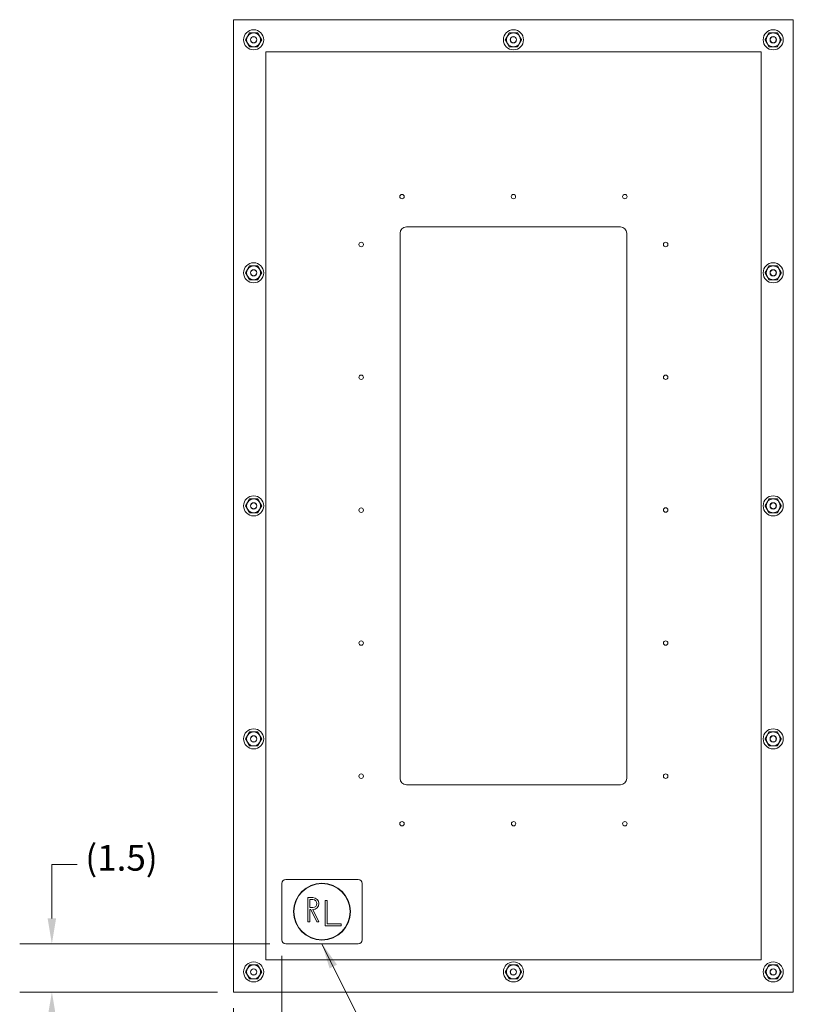
# Model space of a CAD drawing. Units: inches. Extents: x 4 to 129, y 4 to 83.
# Drawn here: x 47 to 71, y 31 to 61 of the extents above; entities that cross this region are included whole.
import ezdxf

# ---------------------------------------------------------------- set-up
doc = ezdxf.new("R2010")
doc.units = ezdxf.units.IN
doc.header["$LTSCALE"] = 8
doc.header["$MEASUREMENT"] = 0
for name, color, linetype, lineweight in [('Dimension (ANSI)', 7, 'Continuous', 5), ('Symbol (ANSI)', 7, 'Continuous', 5), ('Visible (ANSI)', 7, 'Continuous', 5)]:
    doc.layers.add(name, color=color, linetype=linetype, lineweight=lineweight)
doc.styles.add('ROMANS', font='romans.shx')
doc.dimstyles.new('Default (ANSI)', dxfattribs={"dimscale": 8, "dimtxt": 0.1, "dimasz": 0.098425, "dimexe": 0.125, "dimexo": 0.0625, "dimgap": 0.031496, "dimtad": 0, "dimtih": 1, "dimtoh": 1, "dimrnd": 1e-08, "dimzin": 0, "dimdsep": 46, "dimtxsty": 'ROMANS', "dimcen": 0.09, "dimdle": 0.393701, "dimclrd": 256, "dimclre": 256, "dimclrt": 256, "dimadec": 0, "dimazin": 0, "dimtfac": 1, "dimtofl": 0, "dimtmove": 0, "dimatfit": 3, "dimfxl": 1, "dimtolj": 1, "dimtzin": 0, "dimlwd": -1, "dimlwe": -1, "dimarcsym": 0})
doc.dimstyles.new('Default (ANSI)$7', dxfattribs={"dimscale": 8, "dimtxt": 0.1, "dimasz": 0.098425, "dimexe": 0.125, "dimexo": 0.0625, "dimgap": 0.031496, "dimtad": 0, "dimtih": 1, "dimtoh": 1, "dimrnd": 1e-08, "dimzin": 0, "dimdsep": 46, "dimtxsty": 'ROMANS', "dimcen": 0.09, "dimdle": 0.393701, "dimclrd": 256, "dimclre": 256, "dimclrt": 256, "dimadec": 0, "dimazin": 0, "dimtfac": 1, "dimtofl": 0, "dimtmove": 0, "dimatfit": 3, "dimfxl": 1, "dimtolj": 1, "dimtzin": 0, "dimlwd": -1, "dimlwe": -1, "dimarcsym": 0})

# ---------------------------------------------------------------- blocks, each defined once
blk = doc.blocks.new('*D34')
at = {"layer": 'Defpoints', "color": 0, "transparency": 16777216}
for p in [(55.199, 32.484), (47.924, 30.984), (53.574, 30.984)]:
    blk.add_point(p, dxfattribs=at)
at = {"layer": 'Dimension (ANSI)', "transparency": 16777216}
for p, q in [((47.924, 33.272), (47.924, 34.951)), ((47.924, 34.951), (48.711, 34.951)), ((54.699, 32.484), (46.924, 32.484)), ((53.074, 30.984), (46.924, 30.984)), ((47.924, 30.197), (47.924, 29.41))]:
    blk.add_line(p, q, dxfattribs=at)
for points in [[(47.792, 33.272), (48.055, 33.272), (47.924, 32.484)], [(47.792, 30.197), (48.055, 30.197), (47.924, 30.984)]]:
    blk.add_solid(points, dxfattribs=at)
at = {"layer": 'Dimension (ANSI)', "transparency": 16777216, "insert": (48.963, 35.56), "char_height": 0.8, "attachment_point": 1, "style": 'ROMANS'}
blk.add_mtext('\\A1;(1.5)', dxfattribs=at)
blk = doc.blocks.new('*D35')
at = {"layer": 'Defpoints', "color": 0, "transparency": 16777216}
for p in [(55.074, 32.609), (53.574, 30.984), (55.074, 27.216)]:
    blk.add_point(p, dxfattribs=at)
at = {"layer": 'Dimension (ANSI)', "transparency": 16777216}
for p, q in [((55.074, 32.109), (55.074, 26.216)), ((53.574, 30.484), (53.574, 26.216)), ((52.786, 27.216), (51.325, 27.216)), ((55.861, 27.216), (56.649, 27.216))]:
    blk.add_line(p, q, dxfattribs=at)
for points in [[(52.786, 27.347), (52.786, 27.085), (53.574, 27.216)], [(55.861, 27.347), (55.861, 27.085), (55.074, 27.216)]]:
    blk.add_solid(points, dxfattribs=at)
at = {"layer": 'Dimension (ANSI)', "transparency": 16777216, "insert": (48.406, 27.826), "char_height": 0.8, "attachment_point": 1, "style": 'ROMANS'}
blk.add_mtext('\\A1;(1.5)', dxfattribs=at)

msp = doc.modelspace()

# ---------------------------------------------------------------- linework, layer by layer
at = {"layer": 'Visible (ANSI)'}
for p, q in [((53.5737, 30.9844), (53.5737, 61.2344)), ((53.5737, 61.2344), (70.98, 61.2344)), ((70.98, 61.2344), (70.98, 30.9844)), ((54.5737, 31.9844), (54.5737, 60.2344)), ((54.5737, 60.2344), (69.98, 60.2344)), ((69.98, 60.2344), (69.98, 31.9844)), ((58.7534, 37.6284), (58.7534, 54.5904)), ((58.9504, 54.7874), (65.6034, 54.7874)), ((65.8004, 54.5904), (65.8004, 37.6284)), ((65.6034, 37.4314), (58.9504, 37.4314)), ((55.0737, 32.6094), (55.0737, 34.3594)), ((55.1987, 34.4844), (57.4487, 34.4844)), ((57.5737, 34.3594), (57.5737, 32.6094)), ((55.8862, 33.9219), (56.0425, 33.9219)), ((55.8862, 33.1719), (55.8862, 33.9219)), ((56.0425, 33.8594), (55.9487, 33.8594)), ((55.9487, 33.8594), (55.9487, 33.6094)), ((56.4175, 33.8282), (56.48, 33.8282)), ((56.4175, 33.0469), (56.4175, 33.8282)), ((56.48, 33.8282), (56.48, 33.1094)), ((55.9487, 33.6094), (56.0425, 33.6094)), ((55.98, 33.5469), (55.9487, 33.5469)), ((55.9487, 33.5469), (55.9487, 33.1719)), ((56.1675, 33.1719), (55.98, 33.5469)), ((56.0425, 33.5469), (56.23, 33.1719)), ((55.9487, 33.1719), (55.8862, 33.1719)), ((56.23, 33.1719), (56.1675, 33.1719)), ((56.48, 33.1094), (56.9175, 33.1094)), ((56.9175, 33.1094), (56.9175, 33.0469)), ((56.9175, 33.0469), (56.4175, 33.0469)), ((57.4487, 32.4844), (55.1987, 32.4844)), ((69.98, 31.9844), (54.5737, 31.9844)), ((70.98, 30.9844), (53.5737, 30.9844))]:
    msp.add_line(p, q, dxfattribs=at)
for centre, radius in [((54.1987, 60.6094), 0.3125), ((54.1987, 60.6094), 0.2176), ((54.1987, 60.6093), 0.2175), ((54.1987, 60.6094), 0.098), ((54.1987, 60.6094), 0.0943), ((62.2769, 60.6094), 0.3125), ((62.2769, 60.6094), 0.2176), ((62.2769, 60.6093), 0.2175), ((62.2769, 60.6094), 0.098), ((62.2769, 60.6094), 0.0943), ((70.355, 60.6094), 0.3125), ((70.355, 60.6094), 0.2176), ((70.355, 60.6093), 0.2175), ((70.355, 60.6094), 0.098), ((70.355, 60.6094), 0.0943), ((58.8124, 55.7304), 0.069), ((62.2774, 55.7304), 0.069), ((65.7424, 55.7304), 0.069), ((57.5424, 54.2404), 0.069), ((67.0124, 54.2404), 0.069), ((54.1987, 53.3594), 0.3125), ((70.355, 53.3594), 0.3125), ((54.1987, 53.3594), 0.2176), ((54.1987, 53.3593), 0.2175), ((54.1987, 53.3594), 0.098), ((54.1987, 53.3594), 0.0943), ((70.355, 53.3594), 0.2176), ((70.355, 53.3593), 0.2175), ((70.355, 53.3594), 0.098), ((70.355, 53.3594), 0.0943), ((57.5424, 50.1104), 0.069), ((67.0124, 50.1104), 0.069), ((54.1987, 46.1094), 0.3125), ((54.1987, 46.1094), 0.2176), ((54.1987, 46.1093), 0.2175), ((70.355, 46.1094), 0.3125), ((70.355, 46.1094), 0.2176), ((70.355, 46.1093), 0.2175), ((54.1987, 46.1094), 0.098), ((54.1987, 46.1094), 0.0943), ((57.5424, 45.9754), 0.069), ((67.0124, 45.9804), 0.069), ((70.355, 46.1094), 0.098), ((70.355, 46.1094), 0.0943), ((57.5424, 41.8404), 0.069), ((67.0124, 41.8404), 0.069), ((54.1987, 38.8594), 0.3125), ((54.1987, 38.8594), 0.2176), ((54.1987, 38.8593), 0.2175), ((54.1987, 38.8594), 0.098), ((54.1987, 38.8594), 0.0943), ((70.355, 38.8594), 0.3125), ((70.355, 38.8594), 0.2176), ((70.355, 38.8593), 0.2175), ((70.355, 38.8594), 0.098), ((70.355, 38.8594), 0.0943), ((57.5424, 37.7004), 0.069), ((67.0124, 37.7004), 0.069), ((58.8124, 36.2204), 0.069), ((62.2824, 36.2204), 0.069), ((65.7424, 36.2204), 0.069), ((56.3237, 33.4844), 0.885), ((56.3237, 33.4844), 0.875), ((54.1987, 31.6094), 0.3125), ((62.2769, 31.6094), 0.3125), ((70.355, 31.6094), 0.3125), ((54.1987, 31.6094), 0.2176), ((54.1987, 31.6093), 0.2175), ((54.1987, 31.6094), 0.098), ((54.1987, 31.6094), 0.0943), ((62.2769, 31.6094), 0.2176), ((62.2769, 31.6093), 0.2175), ((62.2769, 31.6094), 0.098), ((62.2769, 31.6094), 0.0943), ((70.355, 31.6094), 0.2176), ((70.355, 31.6093), 0.2175), ((70.355, 31.6094), 0.098), ((70.355, 31.6094), 0.0943)]:
    msp.add_circle(centre, radius, dxfattribs=at)
for centre, radius, start, end in [((58.9504, 54.5904), 0.197, 90, 180), ((65.6034, 54.5904), 0.197, 0, 90), ((58.9504, 37.6284), 0.197, 180, 270), ((65.6034, 37.6284), 0.197, 270, 0), ((55.1987, 34.3594), 0.125, 90, 180), ((57.4487, 34.3594), 0.125, 0, 90), ((56.0425, 33.7344), 0.1875, 270, 90), ((56.0425, 33.7344), 0.125, 270, 90), ((55.1987, 32.6094), 0.125, 180, 270), ((57.4487, 32.6094), 0.125, 270, 0)]:
    msp.add_arc(centre, radius, start, end, dxfattribs=at)
for points, weights in [([(53.9462, 60.6094), (54.0093, 60.7188), (54.0725, 60.8282)], [1.000192607, 1.15494702064, 1.00014444181]), ([(54.0725, 60.8282), (54.1987, 60.8282), (54.325, 60.8282)], [1.00014442976, 1.1547635895, 1.00014440383]), ([(54.325, 60.8282), (54.3882, 60.7188), (54.4514, 60.6094)], [1.00014440383, 1.1548357707, 1]), ([(62.0243, 60.6094), (62.0875, 60.7188), (62.1506, 60.8282)], [1.000192607, 1.15494702064, 1.00014444181]), ([(62.1506, 60.8282), (62.2769, 60.8282), (62.4031, 60.8282)], [1.00014442976, 1.1547635895, 1.00014440383]), ([(62.4031, 60.8282), (62.4663, 60.7188), (62.5295, 60.6094)], [1.00014440383, 1.1548357707, 1]), ([(70.1024, 60.6094), (70.1656, 60.7188), (70.2287, 60.8282)], [1.000192607, 1.15494702064, 1.00014444181]), ([(70.2287, 60.8282), (70.355, 60.8282), (70.4812, 60.8282)], [1.00014442976, 1.1547635895, 1.00014440383]), ([(70.4812, 60.8282), (70.5444, 60.7188), (70.6076, 60.6094)], [1.00014440383, 1.1548357707, 1]), ([(54.0725, 60.3907), (54.0093, 60.5), (53.9462, 60.6094)], [1.00014444181, 1.15494702064, 1.000192607]), ([(54.325, 60.3907), (54.1987, 60.3907), (54.0725, 60.3907)], [1.00014440383, 1.1547635895, 1.00014442976]), ([(54.4514, 60.6094), (54.3882, 60.5), (54.325, 60.3907)], [1, 1.1548357707, 1.00014440383]), ([(62.1506, 60.3907), (62.0875, 60.5), (62.0243, 60.6094)], [1.00014444181, 1.15494702064, 1.000192607]), ([(62.4031, 60.3907), (62.2769, 60.3907), (62.1506, 60.3907)], [1.00014440383, 1.1547635895, 1.00014442976]), ([(62.5295, 60.6094), (62.4663, 60.5), (62.4031, 60.3907)], [1, 1.1548357707, 1.00014440383]), ([(70.2287, 60.3907), (70.1656, 60.5), (70.1024, 60.6094)], [1.00014444181, 1.15494702064, 1.000192607]), ([(70.4812, 60.3907), (70.355, 60.3907), (70.2287, 60.3907)], [1.00014440383, 1.1547635895, 1.00014442976]), ([(70.6076, 60.6094), (70.5444, 60.5), (70.4812, 60.3907)], [1, 1.1548357707, 1.00014440383]), ([(53.9462, 53.3594), (54.0093, 53.4688), (54.0725, 53.5782)], [1.000192607, 1.15494702064, 1.00014444181]), ([(54.0725, 53.1407), (54.0093, 53.25), (53.9462, 53.3594)], [1.00014444181, 1.15494702064, 1.000192607]), ([(54.0725, 53.5782), (54.1987, 53.5782), (54.325, 53.5782)], [1.00014442976, 1.1547635895, 1.00014440383]), ([(54.325, 53.5782), (54.3882, 53.4688), (54.4514, 53.3594)], [1.00014440383, 1.1548357707, 1]), ([(54.4514, 53.3594), (54.3882, 53.25), (54.325, 53.1407)], [1, 1.1548357707, 1.00014440383]), ([(70.1024, 53.3594), (70.1656, 53.4688), (70.2287, 53.5782)], [1.000192607, 1.15494702064, 1.00014444181]), ([(70.2287, 53.1407), (70.1656, 53.25), (70.1024, 53.3594)], [1.00014444181, 1.15494702064, 1.000192607]), ([(70.2287, 53.5782), (70.355, 53.5782), (70.4812, 53.5782)], [1.00014442976, 1.1547635895, 1.00014440383]), ([(70.4812, 53.5782), (70.5444, 53.4688), (70.6076, 53.3594)], [1.00014440383, 1.1548357707, 1]), ([(70.6076, 53.3594), (70.5444, 53.25), (70.4812, 53.1407)], [1, 1.1548357707, 1.00014440383]), ([(54.325, 53.1407), (54.1987, 53.1407), (54.0725, 53.1407)], [1.00014440383, 1.1547635895, 1.00014442976]), ([(70.4812, 53.1407), (70.355, 53.1407), (70.2287, 53.1407)], [1.00014440383, 1.1547635895, 1.00014442976]), ([(53.9462, 46.1094), (54.0093, 46.2188), (54.0725, 46.3282)], [1.000192607, 1.15494702064, 1.00014444181]), ([(54.0725, 46.3282), (54.1987, 46.3282), (54.325, 46.3282)], [1.00014442976, 1.1547635895, 1.00014440383]), ([(54.325, 46.3282), (54.3882, 46.2188), (54.4514, 46.1094)], [1.00014440383, 1.1548357707, 1]), ([(70.1024, 46.1094), (70.1656, 46.2188), (70.2287, 46.3282)], [1.000192607, 1.15494702064, 1.00014444181]), ([(70.2287, 46.3282), (70.355, 46.3282), (70.4812, 46.3282)], [1.00014442976, 1.1547635895, 1.00014440383]), ([(70.4812, 46.3282), (70.5444, 46.2188), (70.6076, 46.1094)], [1.00014440383, 1.1548357707, 1]), ([(54.0725, 45.8907), (54.0093, 46), (53.9462, 46.1094)], [1.00014444181, 1.15494702064, 1.000192607]), ([(54.4514, 46.1094), (54.3882, 46), (54.325, 45.8907)], [1, 1.1548357707, 1.00014440383]), ([(70.2287, 45.8907), (70.1656, 46), (70.1024, 46.1094)], [1.00014444181, 1.15494702064, 1.000192607]), ([(70.6076, 46.1094), (70.5444, 46), (70.4812, 45.8907)], [1, 1.1548357707, 1.00014440383]), ([(54.325, 45.8907), (54.1987, 45.8907), (54.0725, 45.8907)], [1.00014440383, 1.1547635895, 1.00014442976]), ([(70.4812, 45.8907), (70.355, 45.8907), (70.2287, 45.8907)], [1.00014440383, 1.1547635895, 1.00014442976]), ([(53.9462, 38.8594), (54.0093, 38.9688), (54.0725, 39.0782)], [1.000192607, 1.15494702064, 1.00014444181]), ([(54.0725, 39.0782), (54.1987, 39.0782), (54.325, 39.0782)], [1.00014442976, 1.1547635895, 1.00014440383]), ([(54.325, 39.0782), (54.3882, 38.9688), (54.4514, 38.8594)], [1.00014440383, 1.1548357707, 1]), ([(70.1024, 38.8594), (70.1656, 38.9688), (70.2287, 39.0782)], [1.000192607, 1.15494702064, 1.00014444181]), ([(70.2287, 39.0782), (70.355, 39.0782), (70.4812, 39.0782)], [1.00014442976, 1.1547635895, 1.00014440383]), ([(70.4812, 39.0782), (70.5444, 38.9688), (70.6076, 38.8594)], [1.00014440383, 1.1548357707, 1]), ([(54.0725, 38.6407), (54.0093, 38.75), (53.9462, 38.8594)], [1.00014444181, 1.15494702064, 1.000192607]), ([(54.325, 38.6407), (54.1987, 38.6407), (54.0725, 38.6407)], [1.00014440383, 1.1547635895, 1.00014442976]), ([(54.4514, 38.8594), (54.3882, 38.75), (54.325, 38.6407)], [1, 1.1548357707, 1.00014440383]), ([(70.2287, 38.6407), (70.1656, 38.75), (70.1024, 38.8594)], [1.00014444181, 1.15494702064, 1.000192607]), ([(70.4812, 38.6407), (70.355, 38.6407), (70.2287, 38.6407)], [1.00014440383, 1.1547635895, 1.00014442976]), ([(70.6076, 38.8594), (70.5444, 38.75), (70.4812, 38.6407)], [1, 1.1548357707, 1.00014440383]), ([(53.9462, 31.6094), (54.0093, 31.7188), (54.0725, 31.8282)], [1.000192607, 1.15494702064, 1.00014444181]), ([(54.0725, 31.3907), (54.0093, 31.5), (53.9462, 31.6094)], [1.00014444181, 1.15494702064, 1.000192607]), ([(54.0725, 31.8282), (54.1987, 31.8282), (54.325, 31.8282)], [1.00014442976, 1.1547635895, 1.00014440383]), ([(54.325, 31.8282), (54.3882, 31.7188), (54.4514, 31.6094)], [1.00014440383, 1.1548357707, 1]), ([(54.4514, 31.6094), (54.3882, 31.5), (54.325, 31.3907)], [1, 1.1548357707, 1.00014440383]), ([(62.0243, 31.6094), (62.0875, 31.7188), (62.1506, 31.8282)], [1.000192607, 1.15494702064, 1.00014444181]), ([(62.1506, 31.3907), (62.0875, 31.5), (62.0243, 31.6094)], [1.00014444181, 1.15494702064, 1.000192607]), ([(62.1506, 31.8282), (62.2769, 31.8282), (62.4031, 31.8282)], [1.00014442976, 1.1547635895, 1.00014440383]), ([(62.4031, 31.8282), (62.4663, 31.7188), (62.5295, 31.6094)], [1.00014440383, 1.1548357707, 1]), ([(62.5295, 31.6094), (62.4663, 31.5), (62.4031, 31.3907)], [1, 1.1548357707, 1.00014440383]), ([(70.1024, 31.6094), (70.1656, 31.7188), (70.2287, 31.8282)], [1.000192607, 1.15494702064, 1.00014444181]), ([(70.2287, 31.3907), (70.1656, 31.5), (70.1024, 31.6094)], [1.00014444181, 1.15494702064, 1.000192607]), ([(70.2287, 31.8282), (70.355, 31.8282), (70.4812, 31.8282)], [1.00014442976, 1.1547635895, 1.00014440383]), ([(70.4812, 31.8282), (70.5444, 31.7188), (70.6076, 31.6094)], [1.00014440383, 1.1548357707, 1]), ([(70.6076, 31.6094), (70.5444, 31.5), (70.4812, 31.3907)], [1, 1.1548357707, 1.00014440383]), ([(54.325, 31.3907), (54.1987, 31.3907), (54.0725, 31.3907)], [1.00014440383, 1.1547635895, 1.00014442976]), ([(62.4031, 31.3907), (62.2769, 31.3907), (62.1506, 31.3907)], [1.00014440383, 1.1547635895, 1.00014442976]), ([(70.4812, 31.3907), (70.355, 31.3907), (70.2287, 31.3907)], [1.00014440383, 1.1547635895, 1.00014442976])]:
    msp.add_rational_spline(points, weights, degree=2, dxfattribs=at)

# ---------------------------------------------------------------- dimensions: what is measured, and where the dimension line sits
at = {"layer": 'Dimension (ANSI)'}
dim = msp.add_linear_dim(base=(47.9237, 30.9844), p1=(55.1987, 32.4844), p2=(53.5737, 30.9844), angle=90, text='(<>)', dimstyle='Default (ANSI)', override={"dimgap": 0.031496, "dimdec": 1, "dimtol": 0, "dimlim": 0, "dimtp": 0, "dimtm": 0, "dimtdec": 2, "dimatfit": 1}, dxfattribs=at)
dim.commit()
dim.dimension.update_dxf_attribs({"geometry": '*D34', "text_midpoint": (50.2964, 34.9507), "dimtype": 160})
dim = msp.add_linear_dim(base=(55.0737, 27.2162), p1=(53.5737, 30.9844), p2=(55.0737, 32.6094), text='(<>)', dimstyle='Default (ANSI)', override={"dimgap": 0.031496, "dimtih": 0, "dimtoh": 0, "dimdec": 1, "dimtol": 0, "dimlim": 0, "dimtp": 0, "dimtm": 0, "dimtdec": 2, "dimatfit": 1}, dxfattribs=at)
dim.commit()
dim.dimension.update_dxf_attribs({"geometry": '*D35', "text_midpoint": (49.7392, 27.2162), "dimtype": 160})

# ---------------------------------------------------------------- leaders
at = {"layer": 'Symbol (ANSI)', "annotation_type": 0, "has_hookline": 1, "hookline_direction": 0, "text_width": 7.6499}
msp.add_leader([(56.3237, 32.4844), (58.3754, 28.3608), (59.1628, 28.3608)], dimstyle='Default (ANSI)$7', override={"dimtad": 0}, dxfattribs=at)

doc.saveas('drawing.dxf')
